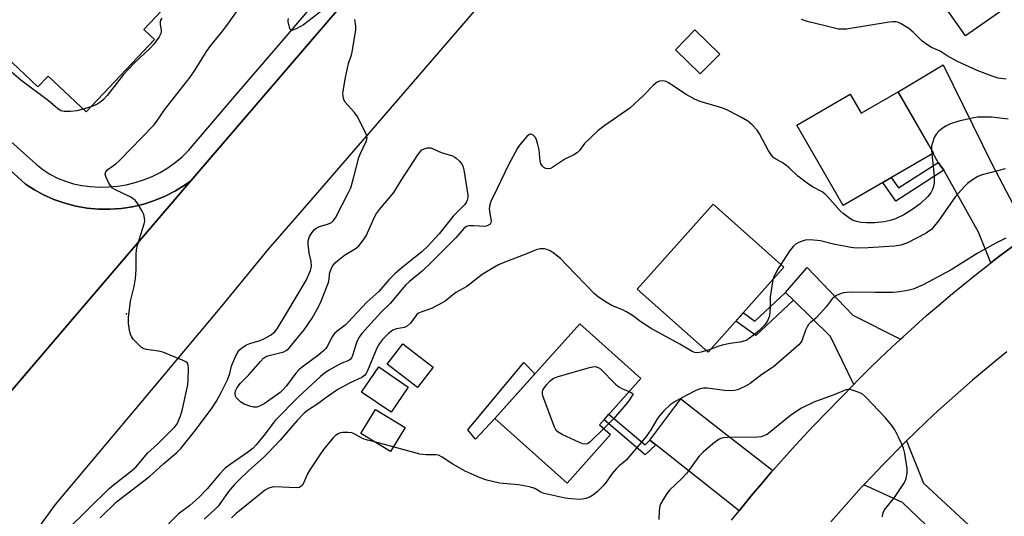
# Model space of a CAD drawing. Units: inches. Extents: x 1261766 to 1267766, y 541452 to 545452.
# Drawn here: x 1266051 to 1266362, y 542170 to 542327 of the extents above; entities that cross this region are included whole.
import ezdxf

# ---------------------------------------------------------------- set-up
doc = ezdxf.new("R2010")
doc.units = ezdxf.units.IN
doc.header["$MEASUREMENT"] = 0
for name, color, linetype in [('BLDG-Footprint', 5, 'Continuous'), ('CULTRL-Pad', 6, 'Continuous'), ('ELEV-Spot Elevation', 7, 'Continuous'), ('TRANS-Driveway', 251, 'Continuous'), ('TRANS-Non Street Sidewalk', 7, 'Continuous'), ('TRANS-Road', 130, 'Continuous'), ('TRANS-Street Sidewalk', 7, 'Continuous'), ('Undefined', 1, 'Continuous')]:
    doc.layers.add(name, color=color, linetype=linetype)

msp = doc.modelspace()

# ---------------------------------------------------------------- linework, layer by layer
at = {"layer": 'BLDG-Footprint'}
for points, elevation in [([(1266375.6, 542340.35), (1266349.88, 542322.38), (1266334.13, 542344.91), (1266359.67, 542362.76), (1266352.59, 542372.88), (1266366.91, 542382.89), (1266384.37, 542357.92), (1266370.23, 542348.03)], 540.77), ([(1266272.14, 542316.58), (1266265.98, 542310.29), (1266258.17, 542317.94), (1266264.32, 542324.23)], 537.27), ([(1266328.63, 542304.63), (1266339.83, 542285.24), (1266311.19, 542268.69), (1266296.52, 542294.08), (1266313.46, 542303.87), (1266316.93, 542297.87)], 537.71), ([(1266292.47, 542249.15), (1266268.5, 542222.24), (1266246.06, 542242.24), (1266270.04, 542269.14)], 535.17), ([(1266237.61, 542196.2), (1266223.83, 542180.8), (1266200.99, 542201.24), (1266227.85, 542231.25), (1266247.2, 542213.92), (1266234.13, 542199.32)], 533.95), ([(1266181.48, 542217.49), (1266176.54, 542211.07), (1266166.9, 542218.49), (1266171.84, 542224.91)], 541.21), ([(1266173.61, 542211.24), (1266168.19, 542203.29), (1266158.84, 542209.65), (1266164.26, 542217.61)], 544.17), ([(1266172.62, 542198.41), (1266167.94, 542190.8), (1266158.61, 542196.53), (1266163.28, 542204.14)], 547.28)]:
    msp.add_lwpolyline(points, close=True, dxfattribs=dict(at, elevation=elevation))
at = {"layer": 'BLDG-Footprint', "elevation": 565.56}
msp.add_lwpolyline([(1266110.49, 542346.16), (1266089.94, 542324.36), (1266093.28, 542321.21), (1266071.66, 542298.27), (1266059.62, 542309.61), (1266056.38, 542306.17), (1266036.2, 542325.19)], dxfattribs=at)
at = {"layer": 'CULTRL-Pad'}
msp.add_lwpolyline([(1266200.99, 542201.24), (1266194.91, 542194.76), (1266192.42, 542197.71), (1266210.18, 542218.94), (1266213.66, 542215.4)], close=True, dxfattribs=at)
at = {"layer": 'ELEV-Spot Elevation'}
msp.add_point((1266084.49, 542234.43, 534.31), dxfattribs=at)
at = {"layer": 'TRANS-Driveway'}
for points in [[(1266374.11, 542262.41), (1266372.92, 542261.57), (1266368.85, 542258.67), (1266364.82, 542255.73), (1266360.83, 542252.74), (1266357.94, 542250.51), (1266354.07, 542260.18), (1266343.08, 542279.8), (1266341.23, 542282.26), (1266339.71, 542285.17), (1266339.83, 542285.24), (1266338.33, 542287.84), (1266328.63, 542304.63), (1266342.83, 542313.19), (1266358.41, 542281.48), (1266365.82, 542267.43)], [(1266329.33, 542226.36), (1266326.53, 542223.77), (1266322.91, 542220.33), (1266319.33, 542216.85), (1266315.79, 542213.33), (1266314.57, 542212.08), (1266307.19, 542227.2), (1266295.47, 542238.68), (1266292.96, 542241.15), (1266299.87, 542249), (1266314.3, 542233.98)]]:
    msp.add_lwpolyline(points, close=True, dxfattribs=at)
at = {"layer": 'TRANS-Non Street Sidewalk'}
for points in [[(1266343.08, 542279.8), (1266327.85, 542270.04), (1266323.74, 542275.94), (1266326.41, 542277.49), (1266328.68, 542274.22), (1266341.23, 542282.26)], [(1266295.47, 542238.68), (1266283.55, 542227.54), (1266277.29, 542232.11), (1266279.65, 542234.76), (1266283.28, 542232.1), (1266292.96, 542241.15)], [(1266250.07, 542194.43), (1266251.93, 542192.96), (1266248.61, 542189.81), (1266235.54, 542200.9), (1266237.11, 542202.65), (1266248.52, 542192.96)]]:
    msp.add_lwpolyline(points, close=True, dxfattribs=at)
at = {"layer": 'TRANS-Road'}
for points in [[(1266607.81, 542793.79), (1266347.95, 542508.05), (1266161.26, 542291.7), (1266156.29, 542285.98), (1266144.88, 542272.83), (1266129.23, 542254.87), (1266114.52, 542236.78), (1266089.5, 542206.95), (1266061.92, 542174.07), (1266052.65, 542161.37)], [(1266006.79, 542163.38), (1266019.53, 542178.46), (1266025.99, 542185.92), (1266029.25, 542189.64), (1266032.51, 542193.34), (1266038.51, 542199), (1266071.65, 542237.74), (1266104.79, 542276.48), (1266246.71, 542441.69), (1266258.53, 542455.45), (1266462.09, 542690.96)], [(1266275.88, 542169.13), (1266278.3, 542172.11), (1266282.14, 542176.83), (1266285.33, 542180.63), (1266288.57, 542184.39), (1266288.93, 542184.79), (1266295.17, 542191.8), (1266298.52, 542195.45), (1266301.92, 542199.06), (1266314.57, 542212.08), (1266315.79, 542213.33), (1266319.33, 542216.85), (1266322.91, 542220.33), (1266326.53, 542223.77), (1266329.33, 542226.36), (1266330.19, 542227.16), (1266333.89, 542230.51), (1266337.62, 542233.82), (1266341.4, 542237.08), (1266345.21, 542240.31), (1266349.06, 542243.48), (1266352.95, 542246.61), (1266356.87, 542249.7), (1266357.94, 542250.51), (1266360.83, 542252.74), (1266364.82, 542255.73)], [(1266362.99, 542222.38), (1266359.61, 542219.65), (1266352.13, 542213.38), (1266348.44, 542210.18), (1266341.18, 542203.65), (1266337.61, 542200.32), (1266334.08, 542196.95), (1266331.28, 542194.22), (1266330.59, 542193.54), (1266323.72, 542186.6), (1266320.35, 542183.08), (1266317.73, 542180.27), (1266317.02, 542179.51), (1266313.73, 542175.9), (1266307.27, 542168.57)]]:
    msp.add_lwpolyline(points, dxfattribs=at)
for points in [[(1266288.93, 542184.79), (1266288.57, 542184.39), (1266285.33, 542180.63), (1266282.14, 542176.83), (1266278.3, 542172.11), (1266251.93, 542192.96), (1266250.07, 542194.43), (1266259.89, 542207.49), (1266275.89, 542194.98), (1266276.16, 542194.77)], [(1266353.82, 542164.92), (1266351.66, 542162.69), (1266347.26, 542158.13), (1266329.97, 542174.68), (1266317.73, 542180.27), (1266320.35, 542183.08), (1266323.72, 542186.6), (1266330.59, 542193.54), (1266331.28, 542194.22), (1266336.62, 542180.83)]]:
    msp.add_lwpolyline(points, close=True, dxfattribs=at)
msp.add_polyline3d([(1266041.24, 542285.65, 0), (1266052.54, 542275.43, 0), (1266055.3, 542273.66, 0), (1266058.17, 542272.09, 0), (1266061.48, 542270.61, 0), (1266064.89, 542269.41, 0), (1266068.39, 542268.49, 0), (1266071.96, 542267.85, 0), (1266075.56, 542267.51, 0), (1266079.18, 542267.47, 0), (1266082.79, 542267.72, 0), (1266086.37, 542268.26, 0), (1266089.89, 542269.09, 0), (1266093.34, 542270.2, 0), (1266096.68, 542271.6, 0), (1266099.9, 542273.26, 0), (1266102.97, 542275.17, 0), (1266104.79, 542276.48, 0), (1266071.65, 542237.74, 0), (1266038.51, 542199, 0)], dxfattribs=at)
at = {"layer": 'TRANS-Street Sidewalk'}
for points in [[(1266462.09, 542690.96), (1266258.53, 542455.45), (1266246.71, 542441.69), (1266104.79, 542276.48), (1266102.97, 542275.17), (1266099.9, 542273.26), (1266096.68, 542271.6), (1266093.34, 542270.2), (1266089.89, 542269.09), (1266086.37, 542268.26), (1266082.79, 542267.72), (1266079.18, 542267.47), (1266075.56, 542267.51), (1266071.96, 542267.85), (1266068.39, 542268.49), (1266064.89, 542269.41), (1266061.48, 542270.61), (1266058.17, 542272.09), (1266055.3, 542273.66), (1266052.54, 542275.43), (1266041.24, 542285.65)], [(1266047.81, 542288.89), (1266055.84, 542281.74), (1266057.97, 542280.07), (1266060.24, 542278.61), (1266062.63, 542277.36), (1266065.13, 542276.34), (1266067.72, 542275.55), (1266070.36, 542275), (1266073.05, 542274.7), (1266075.89, 542274.51), (1266078.74, 542274.53), (1266081.58, 542274.77), (1266084.39, 542275.23), (1266087.17, 542275.9), (1266089.88, 542276.78), (1266092.52, 542277.86), (1266095.06, 542279.14), (1266097.51, 542280.61), (1266099.83, 542282.27), (1266102.02, 542284.09), (1266104.07, 542286.08), (1266118.7, 542303.21), (1266132.4, 542319.24), (1266174.44, 542368.38)]]:
    msp.add_lwpolyline(points, dxfattribs=at)
at = {"layer": 'Undefined'}
for p, q in [((1266073.17, 542299.88, 534), (1266070.72, 542299.16, 534)), ((1266339.21, 542286.32, 536), (1266339.3, 542284.93, 536)), ((1266269.4, 542223.26, 534), (1266267.93, 542222.75, 534)), ((1266168.85, 542192.27, 532), (1266162.88, 542193.91, 532))]:
    msp.add_line(p, q, dxfattribs=at)
for points, elevation in [([(1266065.63, 542166.01), (1266078.87, 542179.06), (1266080.28, 542180.23), (1266086.06, 542184.72), (1266087.42, 542185.92), (1266091.18, 542190.36), (1266094.21, 542193.2), (1266099.75, 542198.68), (1266100.23, 542199.3), (1266100.65, 542199.99), (1266101.58, 542202.12), (1266102.06, 542203.81), (1266103.9, 542211.91), (1266103.99, 542213.37), (1266104.04, 542217.18), (1266103.98, 542218.01), (1266103.74, 542218.73), (1266103.17, 542219.23), (1266102.43, 542219.61), (1266095.94, 542222.25), (1266094.53, 542222.61), (1266090.75, 542223.14), (1266089.68, 542223.47), (1266089.2, 542223.78), (1266088.55, 542224.35), (1266086.71, 542226.3), (1266086.01, 542227.23), (1266085.68, 542227.99), (1266085.43, 542229.08), (1266085.12, 542231.33), (1266085.07, 542233.27), (1266085.76, 542238.38), (1266086.91, 542243.09), (1266087.28, 542245.62), (1266087.54, 542248.47), (1266087.5, 542253.2), (1266087.58, 542254.66), (1266087.93, 542256.08), (1266090.08, 542262.84), (1266090.22, 542263.69), (1266090.17, 542264.76), (1266089.91, 542265.8), (1266089.41, 542266.86), (1266088.04, 542269.15), (1266087.16, 542270.31), (1266086.51, 542270.83), (1266085.78, 542271.26), (1266080.75, 542273.68), (1266080.05, 542274.16), (1266079.65, 542274.55), (1266078.89, 542275.75), (1266077.89, 542277.83), (1266077.7, 542278.59), (1266077.86, 542279.27), (1266078.52, 542280.04), (1266081.06, 542281.88), (1266082.11, 542282.78), (1266092.94, 542293.95), (1266093.83, 542295.05), (1266095.39, 542297.4), (1266096.51, 542298.91), (1266104.64, 542309.28), (1266106.14, 542311.57), (1266109.75, 542317.43), (1266111.14, 542319.26), (1266114.96, 542323.97), (1266116.68, 542326.32), (1266120.5, 542331.75)], 534), ([(1266147.27, 542331.07), (1266140.45, 542325.88), (1266138.16, 542324.61), (1266136.96, 542324.15), (1266136.57, 542324.18), (1266136.42, 542324.29), (1266136.17, 542324.65), (1266135.98, 542325.12), (1266135.62, 542326.78), (1266135.62, 542327.33), (1266135.73, 542327.87)], 536), ([(1266095.67, 542327.92), (1266095.25, 542327.3), (1266095.12, 542326.81), (1266095.14, 542326.01), (1266095.41, 542324.09), (1266095.41, 542323.57), (1266095.3, 542323.06), (1266094.79, 542322.08), (1266093.1, 542319.74), (1266091.9, 542318.44), (1266086.97, 542313.8), (1266085.03, 542311.81), (1266083.53, 542310.07), (1266078.28, 542303.46), (1266077.13, 542302.21), (1266076.32, 542301.5), (1266075.36, 542300.86), (1266074.3, 542300.31), (1266073.17, 542299.88)], 534), ([(1266076.09, 542169.85), (1266081.27, 542174.95), (1266091.69, 542182.92), (1266093.71, 542184.67), (1266096.3, 542187.08), (1266100.42, 542190.51), (1266101.66, 542191.75), (1266105.89, 542197.05), (1266111.34, 542204.38), (1266112.91, 542206.81), (1266114.42, 542209.55), (1266116.36, 542213.49), (1266117.12, 542215.53), (1266117.67, 542217.8), (1266117.95, 542218.64), (1266119.14, 542221.34), (1266119.85, 542222.61), (1266120.21, 542223.03), (1266120.83, 542223.55), (1266122.46, 542224.59), (1266123.47, 542225.04), (1266126.71, 542226), (1266128.11, 542226.56), (1266130.06, 542227.67), (1266131.38, 542228.7), (1266132.12, 542229.66), (1266135.23, 542234.72), (1266141.38, 542245.11), (1266142.68, 542248.09), (1266142.91, 542248.94), (1266142.98, 542249.51), (1266142.91, 542250.97), (1266142.25, 542253.73), (1266141.89, 542256.36), (1266141.93, 542257.51), (1266142.32, 542258.85), (1266143.04, 542260.05), (1266143.81, 542260.92), (1266144.46, 542261.48), (1266145.48, 542261.99), (1266148.04, 542262.73), (1266148.84, 542263.06), (1266149.3, 542263.34), (1266149.91, 542263.87), (1266150.57, 542264.78), (1266154.69, 542272.77), (1266155.38, 542274.27), (1266156.32, 542277.28), (1266157.93, 542283.87), (1266158.34, 542284.88), (1266160.28, 542288.92), (1266160.54, 542289.69), (1266160.6, 542290.2), (1266160.43, 542290.98), (1266160.1, 542291.76), (1266157.39, 542296.92), (1266156.57, 542298.11), (1266153.58, 542301.43), (1266153.19, 542302.16), (1266152.97, 542303.22), (1266152.92, 542304.04), (1266152.97, 542304.89), (1266153.72, 542309.19), (1266154.68, 542313.57), (1266155.62, 542316.36), (1266155.84, 542317.23), (1266157, 542324.3), (1266157, 542325.44), (1266156.68, 542327.47)], 536), ([(1266362.75, 542308.63), (1266360.27, 542309), (1266358.33, 542309.62), (1266353.65, 542311.4), (1266347.42, 542314.2), (1266344.12, 542316.03), (1266341.86, 542317.5), (1266339.19, 542318.7), (1266338, 542319.38), (1266336.22, 542320.68), (1266333.38, 542323.47), (1266332.01, 542324.63), (1266329.54, 542326.16), (1266328.76, 542326.52), (1266328, 542326.73), (1266326.93, 542326.83), (1266325.76, 542326.72), (1266312.25, 542324.51), (1266310.85, 542324.42), (1266309.78, 542324.49), (1266308.42, 542324.77), (1266305.12, 542325.67), (1266300.24, 542326.83), (1266298.02, 542327.47)], 538), ([(1266070.72, 542299.16), (1266068.74, 542298.66), (1266066.73, 542298.44), (1266064.72, 542298.39), (1266064.18, 542298.49), (1266063.7, 542298.67), (1266062.58, 542299.39), (1266059.82, 542301.75), (1266050.99, 542308.36), (1266048.09, 542310.86)], 534), ([(1266339.3, 542284.93), (1266339.91, 542279.16), (1266340.03, 542277.36), (1266340, 542275.74), (1266339.83, 542274.7), (1266339.48, 542273.7), (1266338.9, 542272.7), (1266338.01, 542271.55), (1266335.54, 542269.21), (1266332.89, 542267.3), (1266330.41, 542265.76), (1266327.8, 542264.46), (1266326.11, 542263.89), (1266324.17, 542263.5), (1266321.26, 542263.23), (1266318.62, 542263.14), (1266316.87, 542263.31), (1266315.43, 542263.56), (1266314.35, 542263.94), (1266313.34, 542264.53), (1266311.18, 542266.15), (1266310.28, 542266.95), (1266306.3, 542271.55), (1266305.51, 542272.3), (1266304.55, 542272.97), (1266301.67, 542274.49), (1266300.19, 542275.47), (1266296.85, 542277.95), (1266294.09, 542280.56), (1266293.04, 542281.45), (1266291.94, 542282.23), (1266289.95, 542283.35), (1266289.3, 542283.8), (1266288.55, 542284.59), (1266287.45, 542286.22), (1266284.72, 542291.32), (1266283.97, 542292.55), (1266282.37, 542294.21), (1266281.05, 542295.33), (1266279.08, 542296.47), (1266275.2, 542298.52), (1266273.67, 542299.24), (1266272.13, 542299.8), (1266266.3, 542301.48), (1266264.39, 542302.23), (1266261.57, 542303.75), (1266255.97, 542307.45), (1266255.22, 542307.86), (1266254.7, 542308.04), (1266253.91, 542308.09), (1266253.1, 542307.98), (1266252.35, 542307.72), (1266251.89, 542307.41), (1266251.06, 542306.64), (1266248.05, 542303.49), (1266243.69, 542299.48), (1266235.76, 542293.94), (1266233.69, 542292.35), (1266229.39, 542288.24), (1266228.82, 542287.58), (1266227.89, 542286.19), (1266227.1, 542285.45), (1266225.99, 542284.73), (1266223.11, 542283.29), (1266219.32, 542280.79), (1266218.62, 542280.42), (1266217.84, 542280.24), (1266217.13, 542280.36), (1266216.47, 542280.67), (1266215.95, 542281.17), (1266215.6, 542281.86), (1266215.3, 542282.91), (1266215.18, 542283.72), (1266215, 542286.24), (1266214.63, 542287.99), (1266214.21, 542289.41), (1266213.82, 542290.16), (1266213.1, 542290.93), (1266212.51, 542291.26), (1266212.31, 542291.29), (1266211.9, 542291.15), (1266211.1, 542290.46), (1266209.91, 542289.15), (1266208.77, 542287.78), (1266208.16, 542286.85), (1266205.34, 542281.53), (1266201.78, 542274.02), (1266199.77, 542269.95), (1266199.39, 542268.87), (1266199.21, 542267.76), (1266199.36, 542266.11), (1266199.85, 542263.8), (1266199.78, 542263.17), (1266199.5, 542262.8), (1266198.6, 542262.26), (1266197.78, 542262.06), (1266194.22, 542262.26), (1266192.78, 542262.22), (1266192.02, 542261.99), (1266191.19, 542261.38), (1266188.62, 542258.48), (1266181, 542250.74), (1266177.97, 542247.93), (1266173.95, 542244.58), (1266172.69, 542243.43), (1266167.89, 542237.61), (1266164.96, 542234.77), (1266158.93, 542228.16), (1266158.09, 542227.06), (1266157.42, 542225.88), (1266156.97, 542224.6), (1266156, 542221.25), (1266155.65, 542220.46), (1266155.34, 542220.07), (1266154.78, 542219.67), (1266152.58, 542218.75), (1266151.31, 542218.11), (1266148.56, 542216.58), (1266147.12, 542215.67), (1266145.8, 542214.6), (1266138.86, 542208.14), (1266131.45, 542200.6), (1266127.89, 542195.92), (1266125.5, 542192.96), (1266124.55, 542191.93), (1266122.78, 542190.52), (1266117.2, 542186.74), (1266115.71, 542185.58), (1266113.83, 542183.63), (1266109.97, 542179.06), (1266107.37, 542176.25), (1266104.48, 542173.77), (1266100.78, 542170.98), (1266095.08, 542165.16)], 536), ([(1266363.38, 542295.98), (1266358.11, 542296.57), (1266355.49, 542296.66), (1266353.74, 542296.62), (1266352.05, 542296.32), (1266347.85, 542295.37), (1266345.17, 542294.49), (1266343.67, 542293.79), (1266342.52, 542293.07), (1266341.49, 542292.2), (1266340.59, 542291.21), (1266340.03, 542290.21), (1266339.43, 542288.53), (1266339.21, 542287.39), (1266339.21, 542286.32)], 536), ([(1266362.5, 542280.31), (1266355.14, 542278.37), (1266353.82, 542277.82), (1266352.15, 542276.78), (1266350.56, 542275.64), (1266349.5, 542274.59), (1266346.75, 542271.47), (1266341.39, 542263.83), (1266340.04, 542262.08), (1266339.14, 542261.12), (1266338.35, 542260.5), (1266337.44, 542259.93), (1266331.6, 542256.86), (1266329.46, 542256.13), (1266327.49, 542255.77), (1266319.07, 542255.25), (1266315.28, 542255.2), (1266313.59, 542255.37), (1266310.95, 542255.87), (1266308.6, 542256.36), (1266304.01, 542257.48), (1266300.8, 542257.81), (1266299.22, 542257.75), (1266298.2, 542257.43), (1266296.94, 542256.83), (1266295.98, 542256.28), (1266295.35, 542255.74), (1266294.14, 542254.08), (1266291.53, 542249.99)], 534), ([(1266362.68, 542258.31), (1266359.48, 542256.8), (1266353.61, 542253.43), (1266345.39, 542248.32), (1266336.5, 542243.56), (1266333.34, 542242.24), (1266332.51, 542242), (1266331.07, 542241.72), (1266328.16, 542241.29), (1266326.99, 542241.19), (1266321.18, 542241.11), (1266314.02, 542241.22), (1266312.33, 542241.17), (1266311.29, 542241.03), (1266310.54, 542240.84), (1266309.08, 542240.14), (1266308.39, 542239.68), (1266307.77, 542239.12), (1266305.79, 542236.58), (1266303.99, 542234.57), (1266302.54, 542233.06), (1266300.77, 542231.53), (1266300.24, 542230.97), (1266299.78, 542230.27), (1266299.29, 542229.24), (1266298.11, 542225.87), (1266297.72, 542225.24), (1266297.18, 542224.62), (1266289.16, 542217.67), (1266288.23, 542216.98), (1266285.43, 542215.17), (1266281.78, 542212.39), (1266280.3, 542211.52), (1266278.52, 542210.61), (1266277.73, 542210.32), (1266276.87, 542210.17), (1266275.1, 542210.08), (1266273.62, 542210.11), (1266268.2, 542210.88), (1266267.06, 542210.86), (1266265.95, 542210.69), (1266264.63, 542210.17), (1266261.53, 542208.6), (1266258.02, 542206.61), (1266256.5, 542205.59), (1266254.45, 542203.65), (1266252.99, 542202.01), (1266252.23, 542200.92), (1266250.34, 542197.71), (1266248.86, 542195.56), (1266247.97, 542194.4), (1266242.5, 542188.09), (1266241.74, 542187.4), (1266240.3, 542186.33), (1266239.47, 542185.48), (1266238.16, 542183.85), (1266236.19, 542181.09), (1266235.31, 542179.98), (1266233.49, 542178.18), (1266232.2, 542177.07), (1266231.21, 542176.51), (1266229.87, 542175.98), (1266228.76, 542175.7), (1266227.91, 542175.65), (1266225.03, 542175.84), (1266223.29, 542176.09), (1266216.57, 542177.52), (1266215.51, 542177.98), (1266213.6, 542179.17), (1266211.96, 542179.68), (1266208.51, 542180.33), (1266202.52, 542180.78), (1266198.5, 542181.72), (1266196.3, 542182.49), (1266191.6, 542184.57), (1266187.71, 542186.83), (1266184.35, 542189.04), (1266183.16, 542189.62), (1266182.17, 542189.8), (1266179.14, 542189.75), (1266177.22, 542189.95), (1266168.85, 542192.27)], 532), ([(1266267.93, 542222.75), (1266266.25, 542222.24), (1266265.15, 542222.06), (1266264.23, 542222.17), (1266263.48, 542222.46), (1266259.49, 542224.78), (1266250.43, 542229.78), (1266247.23, 542231.87), (1266244.54, 542233.83), (1266242.62, 542235.01), (1266241.38, 542235.66), (1266238.03, 542237.04), (1266236.26, 542238.05), (1266233.82, 542239.64), (1266232.5, 542240.76), (1266229.63, 542243.62), (1266223.58, 542250.01), (1266221.72, 542251.86), (1266219.45, 542253.68), (1266218.5, 542254.34), (1266217.49, 542254.79), (1266216.69, 542254.97), (1266215.37, 542254.92), (1266214.05, 542254.61), (1266210.28, 542253.04), (1266204.66, 542250.97), (1266202.19, 542249.94), (1266200.17, 542248.78), (1266196.96, 542246.79), (1266193.08, 542243.75), (1266192.1, 542243.07), (1266188.68, 542241.11), (1266185.3, 542238.42), (1266184.59, 542237.94), (1266180.94, 542236.04), (1266177.9, 542235.07), (1266176.86, 542234.63), (1266176.35, 542234.22), (1266175.98, 542233.8), (1266174.33, 542231.46), (1266173.31, 542230.55), (1266172.36, 542230.06), (1266169.83, 542229.61), (1266168.67, 542229.19), (1266167.3, 542228.13), (1266165.46, 542226.31), (1266164.47, 542225.05), (1266163.61, 542223.52), (1266160.58, 542216.18), (1266160.25, 542215.49), (1266159.8, 542214.87), (1266158.91, 542214.26), (1266155.19, 542212.53), (1266151.28, 542210.4), (1266148.29, 542208.37), (1266144.69, 542205.73), (1266141.73, 542203.82), (1266140.63, 542202.93), (1266138.45, 542200.65), (1266133.09, 542194.38), (1266129.19, 542190.26), (1266127.95, 542189.06), (1266123.08, 542184.73), (1266120.06, 542181.85), (1266118.63, 542180.38), (1266116.77, 542178.16), (1266114.52, 542174.96), (1266113.43, 542173.55), (1266112.43, 542172.52), (1266109.05, 542169.44)], 534), ([(1266291.53, 542249.99), (1266290.67, 542248.71), (1266289.54, 542246.76), (1266289.18, 542246.01), (1266288.92, 542245.16)], 534), ([(1266288.92, 542245.16), (1266288.14, 542239.82), (1266288.14, 542236.37), (1266287.87, 542233.71), (1266287.62, 542232.89), (1266287.26, 542232.16), (1266286.66, 542231.24), (1266286.11, 542230.57), (1266284.62, 542229.08), (1266283.3, 542227.91), (1266281.46, 542226.56), (1266280.48, 542226), (1266278.56, 542225.39), (1266275.5, 542225.03), (1266272.95, 542224.48), (1266271.58, 542224.07), (1266269.4, 542223.26)], 534), ([(1266235.52, 542198.08), (1266231.19, 542193.9), (1266230.3, 542193.3), (1266229.64, 542193.13), (1266228.84, 542193.27), (1266227.76, 542193.71), (1266222.31, 542196.25), (1266221.03, 542196.95), (1266220.43, 542197.52), (1266219.91, 542198.52), (1266216.23, 542208.46), (1266216.04, 542209.27), (1266216.04, 542209.79), (1266216.2, 542210.28), (1266216.47, 542210.75), (1266217.33, 542211.89), (1266218.47, 542213.21), (1266219.11, 542213.75), (1266219.61, 542214.02), (1266220.7, 542214.41), (1266230.91, 542217.38), (1266232.04, 542217.66), (1266232.87, 542217.72), (1266233.74, 542217.46), (1266234.43, 542216.97), (1266239.22, 542212.16), (1266240.26, 542211.25), (1266241.35, 542210.61), (1266243.53, 542209.82)], 534), ([(1266243.53, 542209.82), (1266244.73, 542209.04), (1266243.65, 542207.22), (1266243.07, 542206.45), (1266238.55, 542201.13), (1266235.52, 542198.08)], 534), ([(1266323.64, 542170.17), (1266323.64, 542170.72), (1266323.84, 542171.46), (1266324.32, 542172.4), (1266327.43, 542176.24), (1266330.4, 542180.7), (1266330.84, 542181.47), (1266331.17, 542182.27), (1266331.46, 542184), (1266331.48, 542185.48), (1266330.68, 542190.21), (1266330.29, 542191.87), (1266329.82, 542193.14), (1266328.71, 542195.42), (1266327.53, 542197.69), (1266326.6, 542199.1), (1266324.6, 542201.49), (1266318.32, 542208.11), (1266317.22, 542209.05), (1266315.63, 542209.76), (1266313.4, 542210.42), (1266312.84, 542210.47), (1266312.1, 542210.34), (1266311.36, 542210.08), (1266308.62, 542208.83), (1266301.88, 542206.49), (1266298.06, 542204.58), (1266296.85, 542203.85), (1266294.57, 542202.2), (1266287.82, 542196.69), (1266287.14, 542196.23), (1266286.36, 542195.85), (1266285.27, 542195.48), (1266284.12, 542195.32), (1266274.73, 542195.28), (1266273.32, 542195.19), (1266272.78, 542195.08), (1266272.02, 542194.74), (1266269.92, 542193.28), (1266266.95, 542190.58), (1266265.57, 542189.2), (1266261.76, 542183.98), (1266260.19, 542182.32), (1266256.27, 542178.59), (1266255.54, 542177.67), (1266254.22, 542175.69), (1266253.5, 542174.41), (1266253.22, 542173.6), (1266252.98, 542172.2), (1266252.84, 542169.29)], 530), ([(1266162.88, 542193.91), (1266160.69, 542194.45), (1266159.37, 542194.88), (1266158.41, 542195.34), (1266156.47, 542196.46), (1266155.7, 542196.72), (1266154.61, 542196.84), (1266152.93, 542196.81), (1266152.12, 542196.7), (1266151.41, 542196.43), (1266150.58, 542195.85), (1266149.78, 542195.04), (1266146.83, 542191.49), (1266145.79, 542190.1), (1266142.41, 542185.01), (1266141.74, 542183.72), (1266140.44, 542180.8), (1266139.98, 542180.11), (1266139.66, 542179.8), (1266139.08, 542179.48), (1266138.25, 542179.33), (1266131.37, 542179.64), (1266130.5, 542179.56), (1266129.46, 542179.21), (1266128.47, 542178.66), (1266126.82, 542177.41), (1266119.18, 542171.17), (1266117.7, 542169.85)], 532)]:
    msp.add_lwpolyline(points, dxfattribs=dict(at, elevation=elevation))
at = {"layer": 'Undefined', "elevation": 538}
msp.add_lwpolyline([(1266125.2, 542204.81), (1266124.66, 542204.84), (1266123.84, 542205.02), (1266121.69, 542205.8), (1266120.54, 542206.56), (1266119.53, 542207.48), (1266119.2, 542207.89), (1266118.98, 542208.33), (1266118.83, 542209.26), (1266118.96, 542210.03), (1266119.44, 542211.05), (1266120.55, 542212.44), (1266123.15, 542215.14), (1266126.81, 542219.3), (1266127.84, 542220.35), (1266128.48, 542220.8), (1266129.18, 542221.12), (1266133.43, 542222.11), (1266134.19, 542222.37), (1266135, 542222.83), (1266135.76, 542223.47), (1266136.68, 542224.49), (1266140.62, 542229.33), (1266142.06, 542231.33), (1266143.17, 542233.06), (1266144.8, 542235.86), (1266145.79, 542237.83), (1266148.34, 542244.34), (1266148.59, 542245.34), (1266148.67, 542246.75), (1266148.81, 542247.5), (1266149.16, 542248.54), (1266149.65, 542249.51), (1266150.47, 542250.54), (1266151.29, 542251.31), (1266153.44, 542252.91), (1266157.14, 542255.15), (1266157.96, 542255.91), (1266158.84, 542256.99), (1266159.67, 542258.13), (1266160.24, 542259.1), (1266162.86, 542264.78), (1266163.58, 542266.1), (1266164.54, 542267.38), (1266169.07, 542272.78), (1266171.35, 542276.59), (1266176.67, 542284.73), (1266177.34, 542285.66), (1266177.93, 542286.24), (1266178.64, 542286.61), (1266179.68, 542286.89), (1266180.21, 542286.93), (1266180.73, 542286.88), (1266181.48, 542286.62), (1266184.04, 542285.49), (1266187.63, 542284.34), (1266188.36, 542283.99), (1266188.81, 542283.67), (1266189.81, 542282.69), (1266190.66, 542281.6), (1266190.99, 542280.83), (1266191.18, 542279.97), (1266192.47, 542271.93), (1266192.44, 542271.2), (1266192.25, 542270.34), (1266191.94, 542269.64), (1266191.48, 542269), (1266187.8, 542265.31), (1266183.36, 542259.75), (1266179.83, 542255.8), (1266177.85, 542254.05), (1266172.15, 542249.46), (1266169.45, 542247.12), (1266167.59, 542245.26), (1266164.32, 542241.43), (1266160.54, 542238.1), (1266154.62, 542231.71), (1266153.67, 542230.85), (1266151.14, 542228.95), (1266150.29, 542228.21), (1266149.55, 542227.16), (1266147.98, 542224.1), (1266147.48, 542223.39), (1266146.89, 542222.74), (1266145.27, 542221.42), (1266140.43, 542217.88), (1266139.08, 542216.77), (1266138.04, 542215.61), (1266135.05, 542211.57), (1266133.87, 542210.3), (1266133.02, 542209.52), (1266128.04, 542205.87), (1266126.51, 542205.14), (1266125.73, 542204.89)], close=True, dxfattribs=at)

doc.saveas('drawing.dxf')
